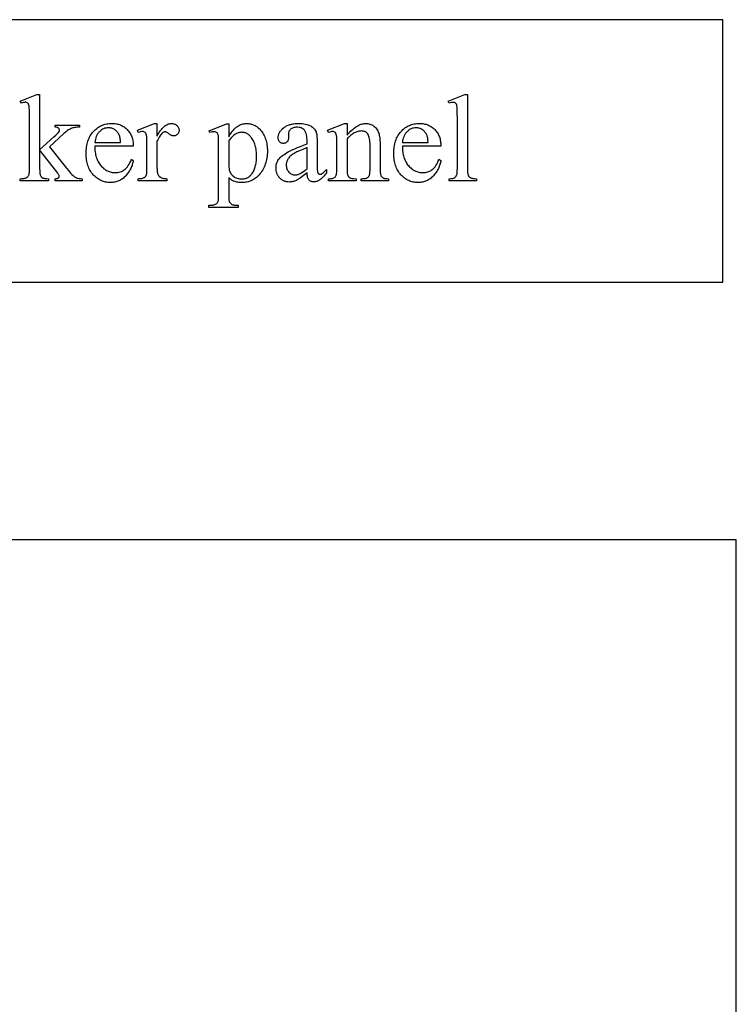
# Model space of a CAD drawing. Extents: x -6 to 123, y -29 to 78.
# Drawn here: x 20 to 26, y -10 to -1 of the extents above; entities that cross this region are included whole.
import ezdxf

# ---------------------------------------------------------------- set-up
doc = ezdxf.new("R2010")
doc.units = 0
doc.layers.add('PLAN', color=18, linetype='CONTINUOUS')

msp = doc.modelspace()

# ---------------------------------------------------------------- linework, layer by layer
at = {"layer": 'PLAN'}
for points in [[(3.4306, -3.0212), (25.9606, -3.0212), (25.9606, -0.6212), (3.4306, -0.6212)], [(19.7121, -1.3041), (19.7121, -1.8107), (19.8417, -1.6928), (19.8601, -1.6756), (19.8742, -1.6619), (19.884, -1.6517), (19.8895, -1.645), (19.8915, -1.6416), (19.8929, -1.6383), (19.8937, -1.6349), (19.894, -1.6316), (19.8934, -1.6262), (19.8927, -1.6237), (19.8917, -1.6213), (19.8888, -1.6167), (19.8848, -1.6124), (19.8823, -1.6105), (19.8795, -1.6088), (19.8762, -1.6074), (19.8726, -1.6061), (19.8643, -1.6042), (19.8545, -1.6033), (19.8545, -1.5855), (20.0758, -1.5855), (20.0758, -1.6033), (20.0647, -1.6037), (20.054, -1.6045), (20.0438, -1.6057), (20.034, -1.6073), (20.0248, -1.6092), (20.016, -1.6115), (20.0077, -1.6141), (19.9999, -1.6172), (19.9922, -1.6207), (19.9844, -1.6248), (19.9764, -1.6296), (19.9681, -1.6349), (19.9597, -1.641), (19.9512, -1.6476), (19.9424, -1.6549), (19.9335, -1.6628), (19.8028, -1.7834), (19.9335, -1.9486), (19.9585, -1.9797), (19.9791, -2.0045), (19.9952, -2.023), (20.0069, -2.0353), (20.0198, -2.0473), (20.0259, -2.0524), (20.0319, -2.0569), (20.0376, -2.0608), (20.0431, -2.0642), (20.0485, -2.067), (20.0536, -2.0693), (20.0574, -2.0706), (20.0618, -2.0717), (20.0726, -2.0734), (20.086, -2.0745), (20.102, -2.0748), (20.102, -2.0948), (19.8545, -2.0948), (19.8545, -2.0748), (19.8642, -2.0742), (19.8722, -2.0729), (19.8785, -2.071), (19.881, -2.0698), (19.8831, -2.0684), (19.8864, -2.0652), (19.8888, -2.0614), (19.8902, -2.057), (19.8906, -2.052), (19.8903, -2.0486), (19.8892, -2.0446), (19.8875, -2.0402), (19.8851, -2.0353), (19.8819, -2.0299), (19.8781, -2.0241), (19.8684, -2.0109), (19.7121, -1.8112), (19.7121, -1.9803), (19.7126, -2.0029), (19.7139, -2.0213), (19.7148, -2.0289), (19.716, -2.0354), (19.7175, -2.0409), (19.7191, -2.0453), (19.7229, -2.0526), (19.7251, -2.0558), (19.7275, -2.0587), (19.7301, -2.0613), (19.7328, -2.0637), (19.7357, -2.0658), (19.7388, -2.0676), (19.7425, -2.0692), (19.7471, -2.0705), (19.7526, -2.0717), (19.7591, -2.0727), (19.7749, -2.0742), (19.7944, -2.0748), (19.7944, -2.0948), (19.5353, -2.0948), (19.5353, -2.0748), (19.5447, -2.0747), (19.5535, -2.0742), (19.5618, -2.0735), (19.5694, -2.0725), (19.5763, -2.0711), (19.5827, -2.0695), (19.5885, -2.0676), (19.5937, -2.0654), (19.5992, -2.0619), (19.604, -2.0576), (19.6081, -2.0524), (19.6115, -2.0465), (19.6134, -2.0415), (19.6151, -2.0356), (19.6166, -2.0289), (19.6177, -2.0214), (19.6186, -2.0131), (19.6193, -2.0039), (19.6198, -1.9831), (19.6198, -1.5193), (19.6196, -1.4794), (19.6188, -1.448), (19.6176, -1.4253), (19.6168, -1.4171), (19.6159, -1.4111), (19.6137, -1.402), (19.6108, -1.3944), (19.6091, -1.3912), (19.6073, -1.3884), (19.6053, -1.3859), (19.6031, -1.3839), (19.5983, -1.3806), (19.5928, -1.3782), (19.5867, -1.3768), (19.5798, -1.3764), (19.5732, -1.377), (19.5652, -1.3787), (19.5557, -1.3817), (19.5447, -1.3858), (19.5353, -1.3664), (19.6866, -1.3041)], [(23.6253, -1.3041), (23.6253, -1.9797), (23.6258, -2.0016), (23.6271, -2.0195), (23.6281, -2.0269), (23.6292, -2.0333), (23.6307, -2.0387), (23.6323, -2.0431), (23.6341, -2.0469), (23.6362, -2.0504), (23.6386, -2.0537), (23.6411, -2.0568), (23.6439, -2.0597), (23.6469, -2.0623), (23.6502, -2.0646), (23.6537, -2.0668), (23.6577, -2.0686), (23.6625, -2.0703), (23.6681, -2.0717), (23.6744, -2.0728), (23.6815, -2.0737), (23.6895, -2.0743), (23.7076, -2.0748), (23.7076, -2.0948), (23.458, -2.0948), (23.458, -2.0748), (23.4741, -2.0744), (23.4874, -2.073), (23.4931, -2.072), (23.498, -2.0708), (23.5022, -2.0693), (23.5058, -2.0676), (23.5089, -2.0656), (23.5118, -2.0634), (23.5146, -2.0608), (23.5172, -2.058), (23.5196, -2.0549), (23.5218, -2.0514), (23.5258, -2.0437), (23.5275, -2.039), (23.529, -2.0334), (23.5302, -2.0269), (23.5312, -2.0193), (23.5326, -2.0014), (23.533, -1.9797), (23.533, -1.5171), (23.5328, -1.4781), (23.5321, -1.4475), (23.5308, -1.4251), (23.53, -1.4171), (23.5291, -1.4111), (23.5269, -1.402), (23.5241, -1.3945), (23.5224, -1.3913), (23.5206, -1.3885), (23.5187, -1.3862), (23.5166, -1.3842), (23.512, -1.381), (23.5068, -1.3787), (23.501, -1.3774), (23.4947, -1.3769), (23.4869, -1.3775), (23.4783, -1.3791), (23.4686, -1.3819), (23.458, -1.3858), (23.4485, -1.3664), (23.6003, -1.3041)], [(20.2165, -1.7773), (20.2167, -1.7913), (20.2172, -1.8049), (20.2183, -1.8181), (20.2197, -1.831), (20.2216, -1.8434), (20.224, -1.8555), (20.2268, -1.8672), (20.23, -1.8785), (20.2337, -1.8894), (20.2377, -1.9), (20.2423, -1.9102), (20.2473, -1.9199), (20.2527, -1.9293), (20.2585, -1.9384), (20.2648, -1.947), (20.2716, -1.9553), (20.2786, -1.9631), (20.2858, -1.9704), (20.2931, -1.9772), (20.3006, -1.9835), (20.3082, -1.9893), (20.316, -1.9946), (20.3239, -1.9994), (20.332, -2.0036), (20.3403, -2.0074), (20.3487, -2.0107), (20.3572, -2.0135), (20.3659, -2.0157), (20.3748, -2.0175), (20.3838, -2.0188), (20.3929, -2.0195), (20.4022, -2.0198), (20.4145, -2.0193), (20.4264, -2.018), (20.4379, -2.0159), (20.449, -2.0129), (20.4597, -2.009), (20.47, -2.0043), (20.4798, -1.9987), (20.4893, -1.9922), (20.4983, -1.9847), (20.507, -1.976), (20.5153, -1.9661), (20.5233, -1.9549), (20.5308, -1.9425), (20.538, -1.9289), (20.5448, -1.9141), (20.5513, -1.898), (20.5685, -1.9091), (20.5669, -1.9186), (20.5649, -1.9279), (20.5626, -1.9372), (20.5599, -1.9463), (20.5569, -1.9554), (20.5535, -1.9643), (20.5498, -1.9732), (20.5457, -1.9819), (20.5413, -1.9905), (20.5365, -1.999), (20.5314, -2.0074), (20.526, -2.0157), (20.5202, -2.0239), (20.514, -2.032), (20.5075, -2.04), (20.5007, -2.0478), (20.4935, -2.0554), (20.4862, -2.0625), (20.4786, -2.0691), (20.4708, -2.0752), (20.4628, -2.0808), (20.4546, -2.086), (20.4461, -2.0906), (20.4374, -2.0948), (20.4285, -2.0984), (20.4194, -2.1016), (20.41, -2.1043), (20.4005, -2.1065), (20.3907, -2.1082), (20.3807, -2.1094), (20.3704, -2.1102), (20.36, -2.1104), (20.3486, -2.1101), (20.3375, -2.1093), (20.3265, -2.1079), (20.3157, -2.1059), (20.3052, -2.1034), (20.2949, -2.1004), (20.2847, -2.0967), (20.2748, -2.0925), (20.2651, -2.0878), (20.2556, -2.0825), (20.2463, -2.0766), (20.2372, -2.0702), (20.2283, -2.0632), (20.2196, -2.0557), (20.2112, -2.0476), (20.2029, -2.0389), (20.195, -2.0298), (20.1876, -2.0203), (20.1807, -2.0104), (20.1743, -2.0001), (20.1684, -1.9895), (20.1631, -1.9784), (20.1582, -1.967), (20.1539, -1.9552), (20.15, -1.943), (20.1467, -1.9304), (20.1439, -1.9174), (20.1416, -1.9041), (20.1398, -1.8903), (20.1386, -1.8762), (20.1378, -1.8617), (20.1375, -1.8468), (20.1378, -1.8307), (20.1386, -1.815), (20.1399, -1.7998), (20.1417, -1.7851), (20.1441, -1.7708), (20.147, -1.7569), (20.1504, -1.7435), (20.1543, -1.7305), (20.1587, -1.718), (20.1637, -1.706), (20.1692, -1.6943), (20.1752, -1.6832), (20.1818, -1.6725), (20.1888, -1.6622), (20.1964, -1.6524), (20.2045, -1.643), (20.2131, -1.6342), (20.2218, -1.6259), (20.2309, -1.6182), (20.2402, -1.611), (20.2498, -1.6045), (20.2596, -1.5985), (20.2697, -1.593), (20.2801, -1.5882), (20.2908, -1.5839), (20.3017, -1.5802), (20.3129, -1.577), (20.3243, -1.5745), (20.336, -1.5725), (20.348, -1.571), (20.3602, -1.5702), (20.3728, -1.5699), (20.3834, -1.5701), (20.3937, -1.5708), (20.4038, -1.5719), (20.4137, -1.5734), (20.4233, -1.5754), (20.4327, -1.5778), (20.4418, -1.5807), (20.4508, -1.584), (20.4594, -1.5877), (20.4679, -1.5919), (20.4761, -1.5966), (20.484, -1.6016), (20.4917, -1.6071), (20.4992, -1.6131), (20.5065, -1.6195), (20.5135, -1.6263), (20.5201, -1.6335), (20.5264, -1.641), (20.5322, -1.6488), (20.5375, -1.6569), (20.5425, -1.6653), (20.547, -1.674), (20.5511, -1.683), (20.5547, -1.6923), (20.558, -1.7019), (20.5608, -1.7118), (20.5631, -1.7219), (20.5651, -1.7324), (20.5666, -1.7432), (20.5676, -1.7543), (20.5683, -1.7656), (20.5685, -1.7773)], [(20.2165, -1.7451), (20.4523, -1.7451), (20.4505, -1.7224), (20.4493, -1.7124), (20.448, -1.7033), (20.4464, -1.6952), (20.4447, -1.6879), (20.4427, -1.6816), (20.4406, -1.6761), (20.4369, -1.6685), (20.4328, -1.6614), (20.4283, -1.6546), (20.4233, -1.6483), (20.4179, -1.6424), (20.4121, -1.6369), (20.4058, -1.6318), (20.3992, -1.6272), (20.3923, -1.623), (20.3853, -1.6194), (20.3782, -1.6163), (20.371, -1.6138), (20.3638, -1.6119), (20.3565, -1.6105), (20.3491, -1.6096), (20.3416, -1.6094), (20.3302, -1.6099), (20.3192, -1.6116), (20.3084, -1.6144), (20.2979, -1.6183), (20.2877, -1.6234), (20.2779, -1.6295), (20.2683, -1.6368), (20.259, -1.6452), (20.2546, -1.6498), (20.2504, -1.6546), (20.2465, -1.6597), (20.2427, -1.6649), (20.2392, -1.6704), (20.236, -1.6761), (20.233, -1.682), (20.2302, -1.6881), (20.2254, -1.701), (20.2215, -1.7148), (20.2185, -1.7295)], [(20.7854, -1.5704), (20.7854, -1.685), (20.7934, -1.6711), (20.8014, -1.6581), (20.8095, -1.6461), (20.8176, -1.6349), (20.8257, -1.6246), (20.8338, -1.6152), (20.842, -1.6067), (20.8502, -1.5991), (20.8584, -1.5924), (20.8666, -1.5866), (20.8749, -1.5816), (20.8832, -1.5776), (20.8915, -1.5745), (20.8999, -1.5722), (20.9082, -1.5709), (20.9166, -1.5704), (20.9241, -1.5707), (20.9313, -1.5716), (20.9381, -1.5731), (20.9446, -1.5751), (20.9507, -1.5777), (20.9566, -1.5809), (20.9621, -1.5847), (20.9672, -1.5891), (20.9719, -1.5938), (20.976, -1.5988), (20.9794, -1.6039), (20.9822, -1.6092), (20.9844, -1.6146), (20.986, -1.6203), (20.9869, -1.6261), (20.9872, -1.6322), (20.987, -1.6375), (20.9863, -1.6426), (20.9852, -1.6475), (20.9836, -1.6522), (20.9816, -1.6567), (20.9791, -1.6609), (20.9762, -1.665), (20.9728, -1.6689), (20.9691, -1.6724), (20.9652, -1.6754), (20.9612, -1.678), (20.9569, -1.6801), (20.9525, -1.6818), (20.948, -1.6829), (20.9432, -1.6837), (20.9383, -1.6839), (20.9334, -1.6836), (20.9283, -1.6827), (20.923, -1.6812), (20.9177, -1.6791), (20.9121, -1.6764), (20.9065, -1.6731), (20.9006, -1.6692), (20.8947, -1.6647), (20.8833, -1.6563), (20.8783, -1.653), (20.8736, -1.6503), (20.8693, -1.6482), (20.8654, -1.6467), (20.8619, -1.6458), (20.8588, -1.6455), (20.8563, -1.6457), (20.8537, -1.6462), (20.851, -1.6471), (20.8484, -1.6483), (20.8428, -1.6518), (20.8371, -1.6566), (20.8308, -1.6628), (20.8245, -1.6699), (20.8181, -1.6779), (20.8117, -1.6868), (20.8052, -1.6966), (20.7986, -1.7074), (20.792, -1.7191), (20.7854, -1.7317), (20.7854, -1.9758), (20.7856, -1.9861), (20.786, -1.9957), (20.7869, -2.0046), (20.788, -2.013), (20.7895, -2.0206), (20.7913, -2.0277), (20.7935, -2.034), (20.796, -2.0398), (20.7979, -2.0435), (20.8003, -2.047), (20.8029, -2.0503), (20.806, -2.0535), (20.8093, -2.0566), (20.8131, -2.0595), (20.8171, -2.0622), (20.8215, -2.0648), (20.8264, -2.0672), (20.8317, -2.0692), (20.8376, -2.0709), (20.8439, -2.0723), (20.8508, -2.0734), (20.8581, -2.0742), (20.866, -2.0747), (20.8744, -2.0748), (20.8744, -2.0948), (20.6136, -2.0948), (20.6136, -2.0748), (20.623, -2.0746), (20.6318, -2.0741), (20.6399, -2.0731), (20.6475, -2.0718), (20.6544, -2.07), (20.6607, -2.0679), (20.6663, -2.0655), (20.6714, -2.0626), (20.6747, -2.0602), (20.6778, -2.0575), (20.6806, -2.0544), (20.6832, -2.051), (20.6855, -2.0473), (20.6875, -2.0433), (20.6893, -2.0389), (20.6909, -2.0342), (20.6921, -2.0273), (20.6929, -2.016), (20.6935, -2.0003), (20.6936, -1.9803), (20.6936, -1.7829), (20.6934, -1.7429), (20.6927, -1.7119), (20.6916, -1.6899), (20.6909, -1.6823), (20.69, -1.6769), (20.6878, -1.669), (20.6849, -1.6623), (20.6831, -1.6593), (20.6812, -1.6567), (20.679, -1.6543), (20.6767, -1.6522), (20.6715, -1.6488), (20.6658, -1.6463), (20.6594, -1.6449), (20.6525, -1.6444), (20.6436, -1.6449), (20.6341, -1.6465), (20.6241, -1.6491), (20.6136, -1.6527), (20.608, -1.6327), (20.762, -1.5704)], [(21.2636, -1.6361), (21.4204, -1.5727), (21.4416, -1.5727), (21.4416, -1.6917), (21.4514, -1.6755), (21.4613, -1.6605), (21.4712, -1.6469), (21.4811, -1.6345), (21.491, -1.6233), (21.501, -1.6134), (21.5109, -1.6048), (21.5208, -1.5974), (21.5308, -1.5911), (21.541, -1.5856), (21.5512, -1.581), (21.5616, -1.5772), (21.5721, -1.5742), (21.5828, -1.5721), (21.5936, -1.5709), (21.6045, -1.5704), (21.614, -1.5707), (21.6233, -1.5714), (21.6324, -1.5726), (21.6413, -1.5742), (21.65, -1.5763), (21.6585, -1.5789), (21.6668, -1.5819), (21.6749, -1.5855), (21.6827, -1.5894), (21.6904, -1.5939), (21.6979, -1.5988), (21.7052, -1.6042), (21.7123, -1.6101), (21.7192, -1.6164), (21.7259, -1.6232), (21.7324, -1.6305), (21.74, -1.6399), (21.7471, -1.6495), (21.7538, -1.6596), (21.7599, -1.67), (21.7655, -1.6807), (21.7707, -1.6918), (21.7754, -1.7032), (21.7795, -1.715), (21.7832, -1.7272), (21.7864, -1.7396), (21.7891, -1.7525), (21.7913, -1.7656), (21.793, -1.7792), (21.7943, -1.793), (21.795, -1.8072), (21.7952, -1.8218), (21.795, -1.8381), (21.7941, -1.854), (21.7926, -1.8696), (21.7905, -1.8848), (21.7879, -1.8997), (21.7846, -1.9142), (21.7808, -1.9284), (21.7763, -1.9422), (21.7713, -1.9556), (21.7657, -1.9687), (21.7595, -1.9815), (21.7527, -1.9938), (21.7453, -2.0059), (21.7373, -2.0175), (21.7288, -2.0288), (21.7196, -2.0398), (21.7117, -2.0483), (21.7035, -2.0563), (21.6951, -2.0638), (21.6865, -2.0707), (21.6775, -2.077), (21.6684, -2.0828), (21.6589, -2.0881), (21.6493, -2.0928), (21.6393, -2.0969), (21.6292, -2.1005), (21.6187, -2.1035), (21.6081, -2.106), (21.5971, -2.1079), (21.5859, -2.1093), (21.5745, -2.1101), (21.5628, -2.1104), (21.5527, -2.1102), (21.5429, -2.1097), (21.5335, -2.1088), (21.5244, -2.1075), (21.5157, -2.1058), (21.5073, -2.1038), (21.4993, -2.1015), (21.4916, -2.0987), (21.486, -2.0964), (21.4802, -2.0935), (21.4742, -2.0901), (21.468, -2.0862), (21.4616, -2.0818), (21.4551, -2.0768), (21.4416, -2.0654), (21.4416, -2.2205), (21.442, -2.2443), (21.4432, -2.2633), (21.4441, -2.271), (21.4452, -2.2775), (21.4465, -2.2828), (21.448, -2.287), (21.4497, -2.2904), (21.4518, -2.2937), (21.4541, -2.2968), (21.4567, -2.2997), (21.4597, -2.3024), (21.4629, -2.305), (21.4664, -2.3073), (21.4702, -2.3095), (21.4746, -2.3114), (21.4798, -2.3131), (21.4857, -2.3146), (21.4925, -2.3157), (21.5001, -2.3167), (21.5085, -2.3173), (21.5278, -2.3178), (21.5278, -2.3384), (21.2608, -2.3384), (21.2608, -2.3178), (21.2747, -2.3178), (21.2823, -2.3178), (21.2895, -2.3173), (21.2964, -2.3164), (21.3031, -2.3152), (21.3095, -2.3135), (21.3156, -2.3115), (21.3215, -2.309), (21.327, -2.3062), (21.332, -2.3026), (21.3364, -2.2982), (21.3402, -2.2928), (21.3434, -2.2864), (21.3448, -2.2823), (21.346, -2.277), (21.347, -2.2703), (21.3478, -2.2623), (21.3489, -2.2424), (21.3493, -2.2172), (21.3493, -1.7356), (21.349, -1.7131), (21.3481, -1.6951), (21.3468, -1.6817), (21.3459, -1.6767), (21.3448, -1.6728), (21.3423, -1.6665), (21.339, -1.6611), (21.3352, -1.6565), (21.3306, -1.6527), (21.3253, -1.6498), (21.3192, -1.6477), (21.3121, -1.6465), (21.3042, -1.6461), (21.2971, -1.6466), (21.2891, -1.648), (21.2801, -1.6505), (21.2703, -1.6539)], [(22.1584, -2.0214), (22.1228, -2.0485), (22.0946, -2.0693), (22.0736, -2.0836), (22.0659, -2.0883), (22.0599, -2.0915), (22.0524, -2.0948), (22.0447, -2.0976), (22.0369, -2.1), (22.0289, -2.1019), (22.0209, -2.1034), (22.0127, -2.1045), (22.0044, -2.1052), (21.996, -2.1054), (21.9831, -2.1048), (21.9707, -2.1031), (21.9648, -2.1019), (21.959, -2.1003), (21.9533, -2.0985), (21.9478, -2.0964), (21.9425, -2.094), (21.9372, -2.0913), (21.9322, -2.0883), (21.9272, -2.0851), (21.9224, -2.0815), (21.9178, -2.0777), (21.9133, -2.0736), (21.909, -2.0693), (21.9048, -2.0646), (21.901, -2.0599), (21.8973, -2.0549), (21.894, -2.0498), (21.8909, -2.0444), (21.8881, -2.0389), (21.8856, -2.0333), (21.8833, -2.0274), (21.8813, -2.0214), (21.8796, -2.0152), (21.8769, -2.0022), (21.8753, -1.9885), (21.8748, -1.9742), (21.875, -1.965), (21.8758, -1.9562), (21.8771, -1.9476), (21.8789, -1.9394), (21.8813, -1.9315), (21.8842, -1.9239), (21.8875, -1.9166), (21.8914, -1.9097), (21.8977, -1.9003), (21.905, -1.891), (21.9133, -1.8819), (21.9227, -1.873), (21.9331, -1.8641), (21.9446, -1.8554), (21.9571, -1.8469), (21.9707, -1.8385), (21.986, -1.8299), (22.0036, -1.8209), (22.0235, -1.8114), (22.0458, -1.8015), (22.0705, -1.7911), (22.0974, -1.7803), (22.1267, -1.769), (22.1584, -1.7573), (22.1584, -1.7373), (22.158, -1.719), (22.1569, -1.7022), (22.155, -1.6869), (22.1523, -1.673), (22.1489, -1.6607), (22.1469, -1.6551), (22.1448, -1.6499), (22.1424, -1.645), (22.1399, -1.6406), (22.1371, -1.6365), (22.1342, -1.6327), (22.1278, -1.6261), (22.1207, -1.6203), (22.113, -1.6154), (22.1045, -1.6115), (22.0954, -1.6084), (22.0855, -1.6061), (22.075, -1.6048), (22.0638, -1.6044), (22.0553, -1.6047), (22.0472, -1.6055), (22.0396, -1.607), (22.0324, -1.6091), (22.0257, -1.6118), (22.0194, -1.615), (22.0136, -1.6188), (22.0082, -1.6233), (22.0033, -1.6281), (21.999, -1.6331), (21.9954, -1.6382), (21.9924, -1.6436), (21.9901, -1.6491), (21.9884, -1.6548), (21.9874, -1.6606), (21.9871, -1.6666), (21.9882, -1.6989), (21.988, -1.7051), (21.9874, -1.711), (21.9864, -1.7164), (21.9849, -1.7216), (21.9831, -1.7263), (21.9809, -1.7307), (21.9782, -1.7347), (21.9751, -1.7384), (21.9717, -1.7416), (21.9681, -1.7445), (21.9642, -1.7469), (21.9601, -1.7488), (21.9557, -1.7503), (21.951, -1.7514), (21.9461, -1.7521), (21.9409, -1.7523), (21.9359, -1.7521), (21.9311, -1.7514), (21.9266, -1.7503), (21.9222, -1.7487), (21.9182, -1.7466), (21.9143, -1.7442), (21.9107, -1.7412), (21.9073, -1.7378), (21.9042, -1.734), (21.9016, -1.7299), (21.8993, -1.7255), (21.8975, -1.7207), (21.8961, -1.7156), (21.895, -1.7102), (21.8944, -1.7044), (21.8942, -1.6983), (21.8944, -1.6924), (21.895, -1.6865), (21.8959, -1.6807), (21.8973, -1.6749), (21.899, -1.6692), (21.9011, -1.6636), (21.9036, -1.658), (21.9065, -1.6525), (21.9097, -1.647), (21.9133, -1.6416), (21.9174, -1.6363), (21.9218, -1.631), (21.9265, -1.6258), (21.9317, -1.6206), (21.9432, -1.6105), (21.9494, -1.6056), (21.956, -1.6011), (21.9629, -1.5969), (21.9701, -1.593), (21.9776, -1.5894), (21.9854, -1.5861), (21.9935, -1.5831), (22.002, -1.5805), (22.0107, -1.5781), (22.0198, -1.5761), (22.0291, -1.5744), (22.0388, -1.5729), (22.0488, -1.5719), (22.059, -1.5711), (22.0696, -1.5706), (22.0805, -1.5704), (22.0971, -1.5708), (22.1129, -1.5719), (22.128, -1.5736), (22.1422, -1.5761), (22.1558, -1.5793), (22.1685, -1.5833), (22.1805, -1.5879), (22.1917, -1.5932), (22.1997, -1.5979), (22.2071, -1.6031), (22.2139, -1.6089), (22.2202, -1.6153), (22.226, -1.6224), (22.2313, -1.63), (22.236, -1.6383), (22.2401, -1.6472), (22.2425, -1.6539), (22.2445, -1.6623), (22.2462, -1.6722), (22.2476, -1.6836), (22.2487, -1.6966), (22.2495, -1.7112), (22.25, -1.7273), (22.2501, -1.7451), (22.2501, -1.918), (22.2503, -1.9509), (22.2508, -1.9767), (22.2517, -1.9955), (22.2529, -2.0073), (22.2545, -2.0148), (22.2566, -2.0209), (22.2591, -2.0258), (22.2605, -2.0277), (22.2621, -2.0292), (22.2654, -2.0317), (22.269, -2.0334), (22.2728, -2.0344), (22.2768, -2.0348), (22.2811, -2.0345), (22.2852, -2.0338), (22.2889, -2.0326), (22.2924, -2.0309), (22.2996, -2.0256), (22.3095, -2.0171), (22.3221, -2.0053), (22.3374, -1.9903), (22.3374, -2.0214), (22.3297, -2.0315), (22.3219, -2.041), (22.3143, -2.0498), (22.3066, -2.0579), (22.2991, -2.0654), (22.2915, -2.0723), (22.284, -2.0785), (22.2765, -2.084), (22.2691, -2.0889), (22.2618, -2.0931), (22.2544, -2.0967), (22.2471, -2.0996), (22.2399, -2.1019), (22.2327, -2.1035), (22.2255, -2.1045), (22.2184, -2.1048), (22.2118, -2.1046), (22.2055, -2.1037), (22.1996, -2.1022), (22.194, -2.1001), (22.1887, -2.0975), (22.1838, -2.0942), (22.1793, -2.0904), (22.1751, -2.0859), (22.1713, -2.0808), (22.168, -2.0748), (22.1651, -2.068), (22.1628, -2.0604), (22.161, -2.0519), (22.1596, -2.0426), (22.1588, -2.0324)], [(22.5237, -1.6783), (22.5349, -1.6653), (22.546, -1.653), (22.557, -1.6417), (22.568, -1.6311), (22.5789, -1.6214), (22.5897, -1.6126), (22.6005, -1.6046), (22.6112, -1.5974), (22.6218, -1.5911), (22.6324, -1.5856), (22.6429, -1.581), (22.6533, -1.5772), (22.6637, -1.5742), (22.674, -1.5721), (22.6843, -1.5709), (22.6944, -1.5704), (22.7047, -1.5708), (22.7146, -1.5717), (22.7241, -1.5734), (22.7332, -1.5757), (22.742, -1.5786), (22.7504, -1.5822), (22.7585, -1.5864), (22.7662, -1.5913), (22.7735, -1.5969), (22.7804, -1.6034), (22.787, -1.6107), (22.7931, -1.6189), (22.7989, -1.6279), (22.8043, -1.6377), (22.8094, -1.6484), (22.814, -1.66), (22.8169, -1.6689), (22.8194, -1.6789), (22.8215, -1.69), (22.8232, -1.7022), (22.8245, -1.7156), (22.8255, -1.73), (22.826, -1.7456), (22.8262, -1.7623), (22.8262, -1.9797), (22.8267, -2.002), (22.8273, -2.0116), (22.8282, -2.0203), (22.8293, -2.028), (22.8306, -2.0348), (22.8322, -2.0405), (22.834, -2.0453), (22.8375, -2.0519), (22.8397, -2.0549), (22.842, -2.0577), (22.8474, -2.0628), (22.8538, -2.067), (22.8575, -2.0689), (22.862, -2.0704), (22.8672, -2.0718), (22.8732, -2.0729), (22.8798, -2.0737), (22.8872, -2.0743), (22.9041, -2.0748), (22.9041, -2.0948), (22.6522, -2.0948), (22.6522, -2.0748), (22.6627, -2.0748), (22.6713, -2.0746), (22.6792, -2.0741), (22.6864, -2.0733), (22.693, -2.0721), (22.6989, -2.0706), (22.7041, -2.0687), (22.7086, -2.0665), (22.7125, -2.064), (22.7159, -2.0611), (22.7191, -2.0579), (22.7219, -2.0544), (22.7245, -2.0506), (22.7269, -2.0464), (22.7289, -2.0419), (22.7307, -2.0371), (22.7323, -2.032), (22.7332, -2.0256), (22.7339, -2.0148), (22.7343, -1.9995), (22.7345, -1.9797), (22.7345, -1.7712), (22.7342, -1.7544), (22.7334, -1.7388), (22.7319, -1.7244), (22.73, -1.7112), (22.7274, -1.6992), (22.7243, -1.6884), (22.7206, -1.6787), (22.7164, -1.6703), (22.7115, -1.6629), (22.7088, -1.6596), (22.7058, -1.6565), (22.7027, -1.6537), (22.6994, -1.6511), (22.6959, -1.6488), (22.6921, -1.6467), (22.6882, -1.6449), (22.6842, -1.6433), (22.6754, -1.6408), (22.6658, -1.6393), (22.6555, -1.6388), (22.6472, -1.6391), (22.639, -1.64), (22.6307, -1.6414), (22.6225, -1.6434), (22.6142, -1.6459), (22.606, -1.649), (22.5977, -1.6527), (22.5895, -1.6569), (22.5812, -1.6617), (22.573, -1.6671), (22.5648, -1.673), (22.5566, -1.6795), (22.5484, -1.6866), (22.5401, -1.6942), (22.5319, -1.7024), (22.5237, -1.7111), (22.5237, -1.9797), (22.5241, -2.0031), (22.5253, -2.0216), (22.5261, -2.0289), (22.5272, -2.0351), (22.5284, -2.04), (22.5298, -2.0437), (22.5341, -2.0512), (22.5365, -2.0546), (22.5391, -2.0576), (22.5419, -2.0605), (22.5448, -2.063), (22.5479, -2.0653), (22.5513, -2.0673), (22.5551, -2.0691), (22.5598, -2.0706), (22.5654, -2.0719), (22.5719, -2.0729), (22.5793, -2.0738), (22.5875, -2.0743), (22.6066, -2.0748), (22.6066, -2.0948), (22.3547, -2.0948), (22.3547, -2.0748), (22.3658, -2.0748), (22.3751, -2.0745), (22.3837, -2.0736), (22.3914, -2.072), (22.3984, -2.0699), (22.4046, -2.0671), (22.41, -2.0637), (22.4145, -2.0597), (22.4183, -2.0551), (22.4215, -2.0496), (22.4243, -2.043), (22.4266, -2.0352), (22.4286, -2.0264), (22.4301, -2.0164), (22.4311, -2.0053), (22.4318, -1.9931), (22.432, -1.9797), (22.432, -1.7907), (22.4317, -1.7493), (22.4309, -1.7168), (22.4296, -1.6934), (22.4288, -1.685), (22.4278, -1.6789), (22.4254, -1.6697), (22.4225, -1.6621), (22.4208, -1.6589), (22.419, -1.656), (22.4171, -1.6536), (22.415, -1.6516), (22.4103, -1.6485), (22.4049, -1.6462), (22.3988, -1.6449), (22.3919, -1.6444), (22.3838, -1.6449), (22.3748, -1.6465), (22.3651, -1.6491), (22.3547, -1.6527), (22.3463, -1.6327), (22.4998, -1.5704), (22.5237, -1.5704)], [(23.0303, -1.7773), (23.0305, -1.7913), (23.0311, -1.8049), (23.0321, -1.8181), (23.0336, -1.831), (23.0355, -1.8434), (23.0378, -1.8555), (23.0406, -1.8672), (23.0438, -1.8785), (23.0475, -1.8894), (23.0516, -1.9), (23.0561, -1.9102), (23.0611, -1.9199), (23.0665, -1.9293), (23.0724, -1.9384), (23.0786, -1.947), (23.0854, -1.9553), (23.0924, -1.9631), (23.0996, -1.9704), (23.1069, -1.9772), (23.1144, -1.9835), (23.122, -1.9893), (23.1298, -1.9946), (23.1378, -1.9994), (23.1458, -2.0036), (23.1541, -2.0074), (23.1625, -2.0107), (23.171, -2.0135), (23.1797, -2.0157), (23.1886, -2.0175), (23.1976, -2.0188), (23.2067, -2.0195), (23.2161, -2.0198), (23.2284, -2.0193), (23.2403, -2.018), (23.2518, -2.0159), (23.2628, -2.0129), (23.2735, -2.009), (23.2838, -2.0043), (23.2936, -1.9987), (23.3031, -1.9922), (23.3121, -1.9847), (23.3208, -1.976), (23.3291, -1.9661), (23.3371, -1.9549), (23.3446, -1.9425), (23.3518, -1.9289), (23.3586, -1.9141), (23.3651, -1.898), (23.3823, -1.9091), (23.3807, -1.9186), (23.3787, -1.9279), (23.3764, -1.9372), (23.3737, -1.9463), (23.3707, -1.9554), (23.3673, -1.9643), (23.3636, -1.9732), (23.3595, -1.9819), (23.3551, -1.9905), (23.3504, -1.999), (23.3452, -2.0074), (23.3398, -2.0157), (23.334, -2.0239), (23.3278, -2.032), (23.3213, -2.04), (23.3145, -2.0478), (23.3074, -2.0554), (23.3, -2.0625), (23.2924, -2.0691), (23.2846, -2.0752), (23.2766, -2.0808), (23.2684, -2.086), (23.2599, -2.0906), (23.2512, -2.0948), (23.2423, -2.0984), (23.2332, -2.1016), (23.2239, -2.1043), (23.2143, -2.1065), (23.2045, -2.1082), (23.1945, -2.1094), (23.1842, -2.1102), (23.1738, -2.1104), (23.1624, -2.1101), (23.1513, -2.1093), (23.1403, -2.1079), (23.1296, -2.1059), (23.119, -2.1034), (23.1087, -2.1004), (23.0986, -2.0967), (23.0886, -2.0925), (23.0789, -2.0878), (23.0694, -2.0825), (23.0601, -2.0766), (23.051, -2.0702), (23.0421, -2.0632), (23.0334, -2.0557), (23.025, -2.0476), (23.0167, -2.0389), (23.0088, -2.0298), (23.0014, -2.0203), (22.9945, -2.0104), (22.9881, -2.0001), (22.9822, -1.9895), (22.9769, -1.9784), (22.972, -1.967), (22.9677, -1.9552), (22.9639, -1.943), (22.9605, -1.9304), (22.9577, -1.9174), (22.9554, -1.9041), (22.9537, -1.8903), (22.9524, -1.8762), (22.9516, -1.8617), (22.9514, -1.8468), (22.9516, -1.8307), (22.9524, -1.815), (22.9537, -1.7998), (22.9555, -1.7851), (22.9579, -1.7708), (22.9608, -1.7569), (22.9642, -1.7435), (22.9681, -1.7305), (22.9726, -1.718), (22.9775, -1.706), (22.983, -1.6943), (22.989, -1.6832), (22.9956, -1.6725), (23.0027, -1.6622), (23.0103, -1.6524), (23.0184, -1.643), (23.0269, -1.6342), (23.0357, -1.6259), (23.0447, -1.6182), (23.054, -1.611), (23.0636, -1.6045), (23.0734, -1.5985), (23.0835, -1.593), (23.0939, -1.5882), (23.1046, -1.5839), (23.1155, -1.5802), (23.1267, -1.577), (23.1381, -1.5745), (23.1498, -1.5725), (23.1618, -1.571), (23.1741, -1.5702), (23.1866, -1.5699), (23.1972, -1.5701), (23.2075, -1.5708), (23.2176, -1.5719), (23.2275, -1.5734), (23.2371, -1.5754), (23.2465, -1.5778), (23.2557, -1.5807), (23.2646, -1.584), (23.2732, -1.5877), (23.2817, -1.5919), (23.2899, -1.5966), (23.2978, -1.6016), (23.3056, -1.6071), (23.313, -1.6131), (23.3203, -1.6195), (23.3273, -1.6263), (23.3339, -1.6335), (23.3402, -1.641), (23.346, -1.6488), (23.3514, -1.6569), (23.3563, -1.6653), (23.3608, -1.674), (23.3649, -1.683), (23.3686, -1.6923), (23.3718, -1.7019), (23.3746, -1.7118), (23.377, -1.7219), (23.3789, -1.7324), (23.3804, -1.7432), (23.3815, -1.7543), (23.3821, -1.7656), (23.3823, -1.7773)], [(23.0303, -1.7451), (23.2661, -1.7451), (23.2643, -1.7224), (23.2632, -1.7124), (23.2618, -1.7033), (23.2602, -1.6952), (23.2585, -1.6879), (23.2566, -1.6816), (23.2544, -1.6761), (23.2507, -1.6685), (23.2466, -1.6614), (23.2421, -1.6546), (23.2371, -1.6483), (23.2317, -1.6424), (23.2259, -1.6369), (23.2197, -1.6318), (23.213, -1.6272), (23.2061, -1.623), (23.1991, -1.6194), (23.192, -1.6163), (23.1848, -1.6138), (23.1776, -1.6119), (23.1703, -1.6105), (23.1629, -1.6096), (23.1554, -1.6094), (23.1441, -1.6099), (23.133, -1.6116), (23.1222, -1.6144), (23.1117, -1.6183), (23.1015, -1.6234), (23.0917, -1.6295), (23.0821, -1.6368), (23.0729, -1.6452), (23.0684, -1.6498), (23.0642, -1.6546), (23.0603, -1.6597), (23.0565, -1.6649), (23.0531, -1.6704), (23.0498, -1.6761), (23.0468, -1.682), (23.044, -1.6881), (23.0392, -1.701), (23.0353, -1.7148), (23.0323, -1.7295)], [(21.4416, -1.7245), (21.4416, -1.9147), (21.4419, -1.9429), (21.4428, -1.9658), (21.4444, -1.9835), (21.4454, -1.9903), (21.4466, -1.9959), (21.4489, -2.0038), (21.4519, -2.0115), (21.4556, -2.0189), (21.46, -2.0262), (21.4651, -2.0331), (21.4709, -2.0399), (21.4774, -2.0463), (21.4847, -2.0526), (21.4925, -2.0583), (21.5008, -2.0633), (21.5096, -2.0675), (21.5189, -2.0709), (21.5287, -2.0736), (21.539, -2.0755), (21.5498, -2.0767), (21.5611, -2.077), (21.568, -2.0769), (21.5747, -2.0764), (21.5812, -2.0755), (21.5876, -2.0743), (21.5938, -2.0728), (21.5999, -2.0709), (21.6057, -2.0687), (21.6115, -2.0662), (21.617, -2.0633), (21.6224, -2.0601), (21.6276, -2.0565), (21.6327, -2.0526), (21.6375, -2.0484), (21.6423, -2.0438), (21.6468, -2.0389), (21.6512, -2.0337), (21.6567, -2.0264), (21.6618, -2.0188), (21.6665, -2.0108), (21.6709, -2.0024), (21.675, -1.9937), (21.6787, -1.9846), (21.682, -1.9752), (21.685, -1.9654), (21.6876, -1.9553), (21.6899, -1.9447), (21.6919, -1.9339), (21.6934, -1.9226), (21.6947, -1.911), (21.6956, -1.8991), (21.6961, -1.8867), (21.6963, -1.8741), (21.6961, -1.8597), (21.6955, -1.8457), (21.6945, -1.8322), (21.6931, -1.8191), (21.6913, -1.8063), (21.6891, -1.7941), (21.6865, -1.7822), (21.6835, -1.7708), (21.6801, -1.7598), (21.6763, -1.7492), (21.6721, -1.739), (21.6675, -1.7292), (21.6625, -1.7199), (21.6571, -1.711), (21.6513, -1.7025), (21.6451, -1.6945), (21.6406, -1.6892), (21.636, -1.6843), (21.6313, -1.6797), (21.6265, -1.6755), (21.6216, -1.6716), (21.6165, -1.668), (21.6114, -1.6648), (21.6062, -1.6619), (21.6008, -1.6594), (21.5954, -1.6572), (21.5899, -1.6553), (21.5842, -1.6538), (21.5785, -1.6526), (21.5726, -1.6518), (21.5666, -1.6512), (21.5606, -1.6511), (21.5539, -1.6513), (21.5473, -1.6519), (21.5406, -1.653), (21.534, -1.6544), (21.5274, -1.6563), (21.5208, -1.6586), (21.5143, -1.6613), (21.5077, -1.6644), (21.5023, -1.6676), (21.4961, -1.6719), (21.4891, -1.6776), (21.4812, -1.6844), (21.4725, -1.6926), (21.463, -1.702)], [(22.1584, -1.9853), (22.1584, -1.7912), (22.1201, -1.8067), (22.0893, -1.8197), (22.0659, -1.8303), (22.057, -1.8347), (22.0499, -1.8385), (22.0393, -1.8446), (22.0295, -1.8509), (22.0205, -1.8571), (22.0123, -1.8635), (22.0048, -1.8699), (21.9981, -1.8764), (21.9922, -1.883), (21.9871, -1.8896), (21.9827, -1.8964), (21.9788, -1.9033), (21.9756, -1.9104), (21.9729, -1.9176), (21.9708, -1.925), (21.9694, -1.9325), (21.9685, -1.9402), (21.9682, -1.948), (21.9686, -1.9578), (21.9697, -1.9672), (21.9716, -1.9761), (21.9742, -1.9847), (21.9775, -1.9928), (21.9816, -2.0004), (21.9865, -2.0077), (21.9921, -2.0145), (21.9982, -2.0207), (22.0045, -2.026), (22.0111, -2.0306), (22.0178, -2.0343), (22.0248, -2.0372), (22.032, -2.0392), (22.0395, -2.0405), (22.0472, -2.0409), (22.0525, -2.0407), (22.0581, -2.04), (22.0639, -2.0389), (22.07, -2.0374), (22.0762, -2.0355), (22.0826, -2.0331), (22.0892, -2.0303), (22.0961, -2.027), (22.1104, -2.0192), (22.1256, -2.0096), (22.1416, -1.9983)], [(3.555, -18.6264), (26.085, -18.6264), (26.085, -5.3764), (3.555, -5.3764)]]:
    msp.add_lwpolyline(points, close=True, dxfattribs=at)

doc.saveas('drawing.dxf')
